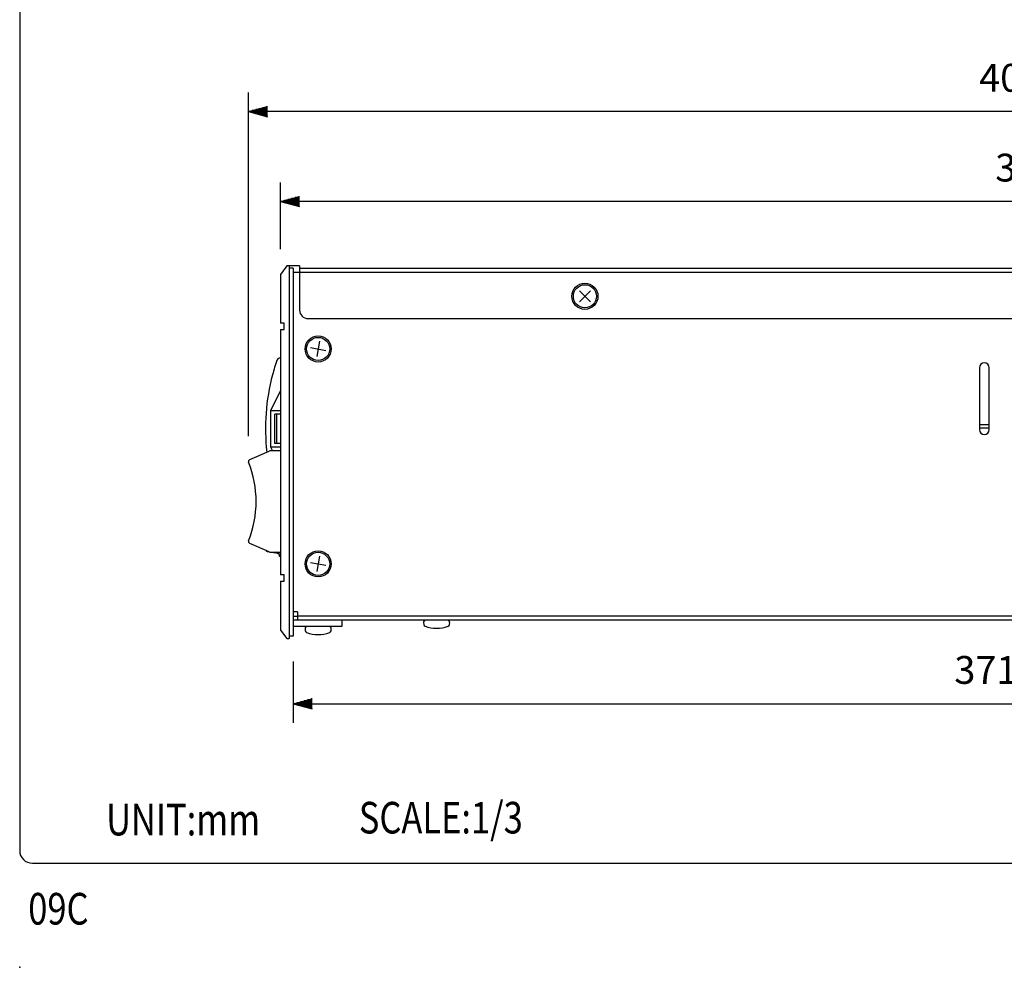
# Model space of a CAD drawing. Extents: x 0 to 540, y 0 to 825.
# Drawn here: x 0 to 234, y 0 to 225 of the extents above; entities that cross this region are included whole.
import ezdxf

# ---------------------------------------------------------------- set-up
doc = ezdxf.new("R2010")
doc.units = 0
doc.header["$LTSCALE"] = 24
doc.header["$MEASUREMENT"] = 0
doc.layers.get('0').update_dxf_attribs({"linetype": 'CONTINUOUS'})
doc.layers.get('DEFPOINTS').update_dxf_attribs({"linetype": 'CONTINUOUS'})
for name, color, linetype in [('1', 3, 'CONTINUOUS'), ('GAWA', 2, 'CONTINUOUS'), ('SCALE', 4, 'CONTINUOUS')]:
    doc.layers.add(name, color=color, linetype=linetype)
doc.styles.get("Standard").update_dxf_attribs({"font": 'SIMPLEX.shx'})
doc.styles.add('UT7', font='TOAFONT.shx', dxfattribs={"width": 0.8})
doc.dimstyles.get("Standard").update_dxf_attribs({"dimtxt": 0.18, "dimasz": 0.18, "dimexe": 0.18, "dimexo": 0.0625, "dimgap": 0.09, "dimtad": 0, "dimtih": 1, "dimtoh": 1, "dimdec": 4, "dimzin": 0, "dimdsep": 46, "dimtxsty": 'Standard', "dimcen": 0.09, "dimadec": 0, "dimazin": 0, "dimtfac": 1, "dimtdec": 4, "dimtofl": 0, "dimtmove": 0, "dimatfit": 3, "dimfxl": 0, "dimtolj": 1, "dimtzin": 0, "dimarcsym": 0})

# ---------------------------------------------------------------- blocks, each defined once
blk = doc.blocks.new('YAZ1', base_point=(184, 133))
for p, q in [((184, 133), (183, 133.268)), ((184, 133), (183, 132.732)), ((183, 133), (184, 133))]:
    blk.add_line(p, q)
blk = doc.blocks.new('YAZ3')
for p, q in [((-0.999, 0.247), (-0.922, 0.247)), ((-0.999, 0.197), (-0.735, 0.197)), ((-0.999, 0.147), (-0.549, 0.147)), ((-0.999, 0.097), (-0.362, 0.097)), ((-0.999, 0.047), (-0.176, 0.047)), ((-0.999, -0.053), (-0.198, -0.053)), ((-0.999, -0.103), (-0.384, -0.103)), ((-0.999, -0.153), (-0.571, -0.153)), ((-0.999, -0.203), (-0.757, -0.203)), ((-0.999, -0.253), (-0.944, -0.253))]:
    blk.add_line(p, q)
blk.add_solid([(0, 0), (-1, 0.268), (-1, -0.268)])
blk.add_blockref('YAZ1', (0, 0))
blk = doc.blocks.new('*D5')
at = {"layer": 'DEFPOINTS', "color": 0}
for p in [(54.28, 203.08), (54.28, 120.04), (458.43, 103.95)]:
    blk.add_point(p, dxfattribs=at)
at = {"layer": 'SCALE', "color": 0, "lineweight": -2}
for p, q in [((54.28, 126.04), (54.28, 207.58)), ((458.43, 109.95), (458.43, 207.58)), ((453.93, 203.08), (58.78, 203.08))]:
    blk.add_line(p, q, dxfattribs=at)
at = {"layer": 'SCALE', "color": 0, "lineweight": -2, "xscale": 4.5, "yscale": 4.5, "zscale": 4.5, "rotation": 180}
blk.add_blockref('YAZ3', (54.28, 203.08), dxfattribs=at)
at = {"layer": 'SCALE', "color": 0, "lineweight": -2, "xscale": 4.5, "yscale": 4.5, "zscale": 4.5}
blk.add_blockref('YAZ3', (458.43, 203.08), dxfattribs=at)
at = {"layer": 'SCALE', "color": 0, "insert": (256.36, 211.1), "char_height": 6.6, "attachment_point": 5}
blk.add_mtext('\\A1;404.2 [15.91"]', dxfattribs=at)
blk = doc.blocks.new('*D6')
at = {"layer": 'DEFPOINTS', "color": 0}
for p in [(61.93, 181.75), (61.93, 164.45), (458.43, 103.95)]:
    blk.add_point(p, dxfattribs=at)
at = {"layer": 'SCALE', "color": 0, "lineweight": -2}
for p, q in [((61.93, 170.45), (61.93, 186.25)), ((458.43, 109.95), (458.43, 186.25)), ((453.93, 181.75), (66.43, 181.75))]:
    blk.add_line(p, q, dxfattribs=at)
at = {"layer": 'SCALE', "color": 0, "lineweight": -2, "xscale": 4.5, "yscale": 4.5, "zscale": 4.5, "rotation": 180}
blk.add_blockref('YAZ3', (61.93, 181.75), dxfattribs=at)
at = {"layer": 'SCALE', "color": 0, "lineweight": -2, "xscale": 4.5, "yscale": 4.5, "zscale": 4.5}
blk.add_blockref('YAZ3', (458.43, 181.75), dxfattribs=at)
at = {"layer": 'SCALE', "color": 0, "insert": (260.18, 189.78), "char_height": 6.6, "attachment_point": 5}
blk.add_mtext('\\A1;396.5 [15.61"]', dxfattribs=at)
blk = doc.blocks.new('*D4')
at = {"layer": 'DEFPOINTS', "color": 0}
for p in [(436.03, 82.35), (64.93, 78.55), (436.03, 62.54)]:
    blk.add_point(p, dxfattribs=at)
at = {"layer": 'SCALE', "color": 0, "lineweight": -2}
for p, q in [((436.03, 76.35), (436.03, 58.04)), ((64.93, 72.55), (64.93, 58.04)), ((69.43, 62.54), (431.53, 62.54))]:
    blk.add_line(p, q, dxfattribs=at)
at = {"layer": 'SCALE', "color": 0, "lineweight": -2, "xscale": 4.5, "yscale": 4.5, "zscale": 4.5, "rotation": 180}
blk.add_blockref('YAZ3', (64.93, 62.54), dxfattribs=at)
at = {"layer": 'SCALE', "color": 0, "lineweight": -2, "xscale": 4.5, "yscale": 4.5, "zscale": 4.5}
blk.add_blockref('YAZ3', (436.03, 62.54), dxfattribs=at)
at = {"layer": 'SCALE', "color": 0, "insert": (250.48, 70.57), "char_height": 6.6, "attachment_point": 5}
blk.add_mtext('\\A1;371.1 [14.61"]', dxfattribs=at)

msp = doc.modelspace()

# ---------------------------------------------------------------- linework, layer by layer
at = {"linetype": 'Continuous'}
for p, q in [((63.43, 166.45), (61.93, 164.45)), ((66.43, 166.45), (63.43, 166.45)), ((63.93, 166.45), (63.93, 78.05)), ((64.93, 165.95), (63.93, 165.95)), ((64.93, 165.95), (64.93, 78.55)), ((66.43, 166.45), (66.43, 155.95)), ((66.43, 165.95), (436.53, 165.95)), ((61.93, 164.45), (61.93, 152.85)), ((64.93, 164.95), (437.53, 164.95)), ((135.45, 160.55), (132.82, 157.95)), ((132.83, 160.57), (135.43, 157.94)), ((62.73, 152.85), (61.93, 152.85)), ((62.73, 151.35), (62.73, 152.85)), ((68.43, 153.95), (433.53, 153.95)), ((61.93, 151.35), (61.93, 93.15)), ((61.93, 151.35), (62.73, 151.35)), ((71.17, 148.57), (70.5, 144.93)), ((69.01, 147.09), (72.65, 146.42)), ((61.93, 144.55), (61.54, 144.53)), ((227.78, 142.3), (227.78, 127.6)), ((230.08, 127.6), (230.08, 142.3)), ((61.93, 136.91), (59.53, 132.1)), ((59.53, 132.1), (59.53, 123.5)), ((61.93, 132.1), (59.53, 132.1)), ((60.53, 124.3), (60.53, 131.3)), ((61.93, 131.3), (60.53, 131.3)), ((60.92, 131.3), (60.92, 124.3)), ((230.08, 128.75), (227.78, 128.75)), ((230.08, 127.95), (227.78, 127.95)), ((61.93, 124.3), (60.53, 124.3)), ((54.58, 120.5), (59.24, 122.51)), ((61.93, 122.55), (59.44, 122.55)), ((59.53, 123.5), (60.01, 122.55)), ((59.53, 123.5), (61.93, 123.5)), ((59.24, 98.59), (54.58, 100.61)), ((58.76, 98.69), (59.18, 98.62)), ((59.44, 98.55), (61.93, 98.55)), ((59.57, 98.55), (60.8, 98.34)), ((60.43, 98.55), (60.83, 98.48)), ((61.89, 97.44), (61.93, 97.44)), ((69.01, 96.09), (72.65, 95.42)), ((71.17, 97.57), (70.5, 93.93)), ((62.73, 93.15), (61.93, 93.15)), ((61.93, 91.65), (62.73, 91.65)), ((61.93, 91.65), (61.93, 80.05)), ((62.73, 91.65), (62.73, 93.15)), ((65.93, 84.35), (64.98, 84.35)), ((65.93, 84.35), (65.93, 82.35)), ((64.93, 83.35), (65.93, 83.35)), ((436.03, 82.35), (64.93, 82.35)), ((65.93, 83.4), (434.03, 83.4)), ((76.43, 82.35), (76.43, 80.85)), ((95.83, 81.81), (95.87, 81.36)), ((102, 81.36), (102.04, 81.81)), ((61.93, 80.05), (63.43, 78.05)), ((76.43, 80.85), (64.93, 80.85)), ((67.73, 80.31), (67.77, 79.86)), ((73.9, 79.86), (73.94, 80.31)), ((63.43, 78.05), (63.93, 78.05)), ((64.93, 78.55), (63.93, 78.55))]:
    msp.add_line(p, q, dxfattribs=at)
for centre, radius in [((134.13, 159.25), 3.1), ((134.13, 159.25), 2.74), ((70.83, 146.75), 3.1), ((70.83, 146.75), 2.74), ((70.83, 95.75), 3.1), ((70.83, 95.75), 2.74)]:
    msp.add_circle(centre, radius, dxfattribs=at)
for centre, radius, start, end in [((68.43, 155.95), 2, 180, 270), ((108.33, 127.8), 50, 160.8661, 165.1778), ((61.57, 144.03), 0.5, 93, 160.8661), ((228.93, 142.3), 1.15, 0, 180), ((108.33, 127.8), 50, 165.1778, 186.3729), ((228.93, 127.6), 1.15, 180, 0), ((59.44, 122.05), 0.5, 90, 113.3978), ((54.78, 120.04), 0.5, 113.3978, 201.8396), ((31.11, 110.55), 25, 338.1604, 21.8396), ((54.78, 101.07), 0.5, 158.1604, 246.6022), ((58.83, 99.16), 0.471, 205.1232, 261.4129), ((59.44, 99.05), 0.5, 246.6022, 270), ((60.36, 95.89), 2.48, 61.5438, 79.7988), ((60.29, 96.39), 2.17, 55.3047, 75.5355), ((110.83, 106.45), 50, 189.0908, 190.0966), ((61.9, 97.74), 0.3, 190.0966, 267), ((96.33, 81.85), 0.5, 90, 185), ((101.54, 81.85), 0.5, 355, 90), ((68.23, 80.35), 0.5, 90, 185), ((68.27, 79.91), 0.5, 185, 249.9499), ((73.44, 80.35), 0.5, 355, 90), ((73.4, 79.91), 0.5, 290.0501, 355), ((96.37, 81.41), 0.5, 185, 249.9499), ((98.93, 88.44), 7.98, 249.9499, 290.0501), ((101.5, 81.41), 0.5, 290.0501, 355), ((70.83, 86.94), 7.98, 249.9499, 290.0501)]:
    msp.add_arc(centre, radius, start, end, dxfattribs=at)
msp.add_point((0, 0))
at = {"layer": 'GAWA'}
msp.add_lwpolyline([(0, 27.7, 0.414214), (3, 24.7), (537, 24.7, 0.414214), (540, 27.7), (540, 822, 0.414214), (537, 825), (3, 825, 0.414214), (0, 822)], format="xyb", close=True, dxfattribs=at)

# ---------------------------------------------------------------- texts
at = {"style": 'UT7', "width": 0.8}
msp.add_text('09C', height=7.5, dxfattribs=at).set_placement((2.03, 10.15))
at = {"layer": '1', "style": 'UT7', "width": 0.8}
for s, p in [('SCALE:1/3', (80.48, 31.76)), ('UNIT:mm', (20.51, 31.3))]:
    msp.add_text(s, height=7.5, dxfattribs=at).set_placement(p)

# ---------------------------------------------------------------- dimensions: what is measured, and where the dimension line sits
at = {"layer": 'SCALE'}
for base, p1, p2, picture, middle in [((54.2834, 203.0755), (458.4339, 103.9538), (54.2834, 120.04), '*D5', (256.3586, 211.104)), ((61.93, 181.75), (458.43, 103.95), (61.93, 164.45), '*D6', (260.18, 189.78)), ((436.03, 62.54), (64.93, 78.55), (436.03, 82.35), '*D4', (250.48, 70.57))]:
    dim = msp.add_linear_dim(base=base, p1=p1, p2=p2, dimstyle='Standard', override={"dimscale": 3, "dimtxt": 2.2, "dimasz": 1.5, "dimexe": 1.5, "dimexo": 2, "dimgap": 1, "dimtad": 1, "dimtih": 0, "dimtoh": 0, "dimdec": 1, "dimzin": 8, "dimblk": 'YAZ3', "dimtdec": 3, "dimtofl": 1, "dimtmove": 2, "dimldrblk": 'YAZ3', "dimtvp": 1}, dxfattribs=at)
    dim.commit()
    dim.dimension.update_dxf_attribs({"geometry": picture, "text_midpoint": middle})

doc.saveas('drawing.dxf')
